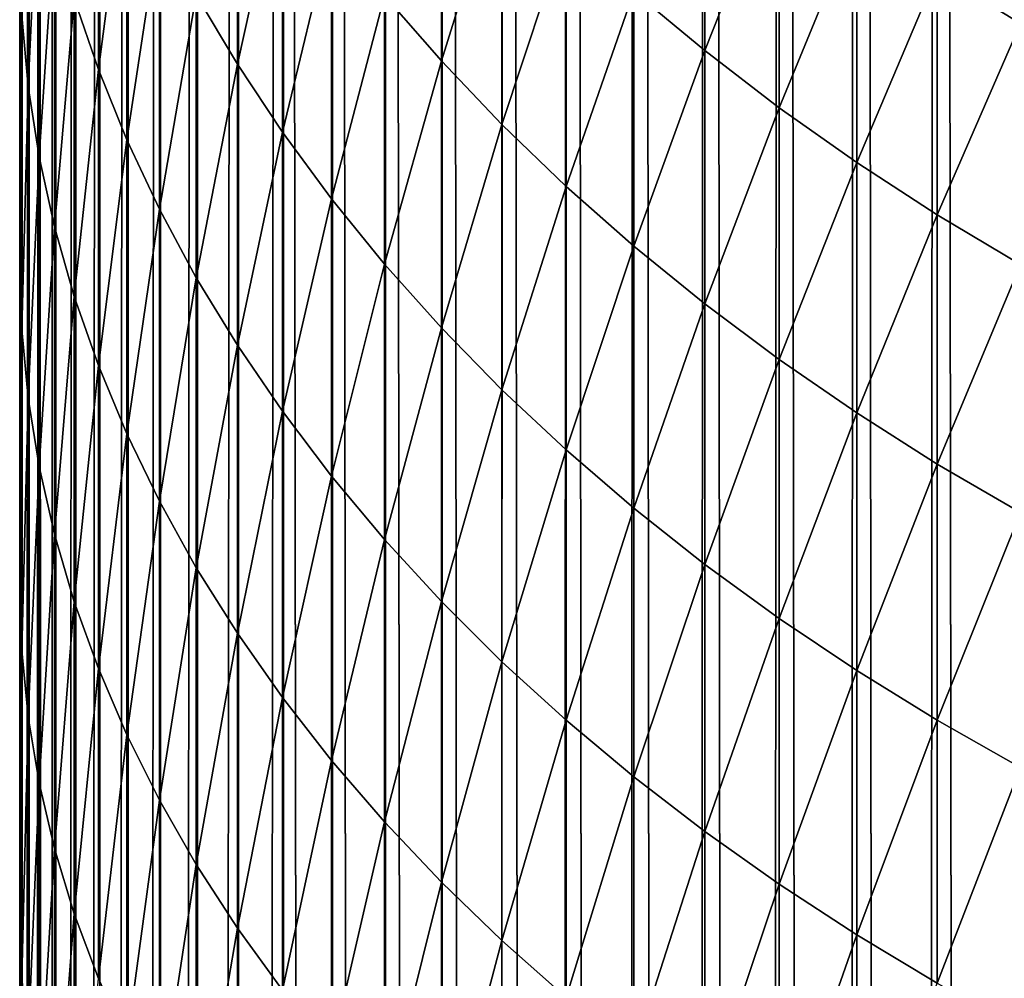
# Model space of a CAD drawing. Units: millimetres. Extents: x -24 to 24, y -4 to 140.
# Drawn here: x -18 to -18, y 135 to 135 of the extents above; entities that cross this region are included whole.
import ezdxf

# ---------------------------------------------------------------- set-up
doc = ezdxf.new("R2010")
doc.units = ezdxf.units.MM
doc.header["$LTSCALE"] = 65.185185
for name, color, linetype in [('20', 7, 'CONTINUOUS'), ('36', 7, 'CONTINUOUS'), ('57', 7, 'CONTINUOUS')]:
    doc.layers.add(name, color=color, linetype=linetype)

msp = doc.modelspace()

# ---------------------------------------------------------------- linework, layer by layer
at = {"layer": '20', "color": 7, "linetype": 'CONTINUOUS', "true_color": 0xaaaaaa}
for points in [[(-18, 134.91258, 18.09869), (-18, 135.03481, 18.20272), (-18, 139.08405, -17.28183), (-18, 134.91258, 18.09869)], [(-18, 134.78762, 17.99789), (-18, 134.91258, 18.09869), (-18, 139.08405, -17.28183), (-18, 134.78762, 17.99789)], [(-18, 134.6602, 17.90055), (-18, 134.78762, 17.99789), (-18, 139.08405, -17.28183), (-18, 134.6602, 17.90055)], [(-18, 134.53058, 17.80688), (-18, 134.6602, 17.90055), (-18, 139.08405, -17.28183), (-18, 134.53058, 17.80688)], [(-18, 134.39902, 17.71708), (-18, 134.53058, 17.80688), (-18, 139.08405, -17.28183), (-18, 134.39902, 17.71708)], [(-18, 134.26496, 17.63082), (-18, 134.39902, 17.71708), (-18, 139.08405, -17.28183), (-18, 134.26496, 17.63082)], [(-18, 134.12817, 17.54789), (-18, 134.26496, 17.63082), (-18, 139.08405, -17.28183), (-18, 134.12817, 17.54789)], [(-18, 133.98893, 17.46845), (-18, 134.12817, 17.54789), (-18, 139.08405, -17.28183), (-18, 133.98893, 17.46845)], [(-18, 133.84752, 17.39266), (-18, 133.98893, 17.46845), (-18, 139.08405, -17.28183), (-18, 133.84752, 17.39266)], [(-18, 133.70425, 17.32067), (-18, 133.84752, 17.39266), (-18, 139.08405, -17.28183), (-18, 133.70425, 17.32067)], [(-18, 133.55938, 17.25263), (-18, 133.70425, 17.32067), (-18, 139.08405, -17.28183), (-18, 133.55938, 17.25263)], [(-18, 133.41322, 17.18871), (-18, 133.55938, 17.25263), (-18, 139.08405, -17.28183), (-18, 133.41322, 17.18871)], [(-18, 133.26558, 17.12887), (-18, 133.41322, 17.18871), (-18, 139.08405, -17.28183), (-18, 133.26558, 17.12887)], [(-18, 133.11565, 17.0728), (-18, 133.26558, 17.12887), (-18, 139.08405, -17.28183), (-18, 133.11565, 17.0728)], [(-18, 132.96378, 17.02058), (-18, 133.11565, 17.0728), (-18, 139.08405, -17.28183), (-18, 132.96378, 17.02058)], [(-18, 132.81039, 16.97232), (-18, 132.96378, 17.02058), (-18, 139.08405, -17.28183), (-18, 132.81039, 16.97232)], [(-18, 132.65588, 16.92811), (-18, 132.81039, 16.97232), (-18, 139.08405, -17.28183), (-18, 132.65588, 16.92811)], [(-18, 132.50065, 16.88807), (-18, 132.65588, 16.92811), (-18, 139.08405, -17.28183), (-18, 132.50065, 16.88807)], [(-18, 132.34511, 16.85228), (-18, 132.50065, 16.88807), (-18, 139.08405, -17.28183), (-18, 132.34511, 16.85228)], [(-18, 132.18959, 16.82085), (-18, 132.34511, 16.85228), (-18, 139.08405, -17.28183), (-18, 132.18959, 16.82085)], [(-18, 132.0336, 16.79365), (-18, 132.18959, 16.82085), (-18, 139.08405, -17.28183), (-18, 132.0336, 16.79365)], [(-18, 131.87696, 16.77062), (-18, 132.0336, 16.79365), (-18, 139.08405, -17.28183), (-18, 131.87696, 16.77062)], [(-18, 131.71967, 16.75177), (-18, 131.87696, 16.77062), (-18, 139.08405, -17.28183), (-18, 131.71967, 16.75177)], [(-18, 131.56173, 16.7371), (-18, 131.71967, 16.75177), (-18, 139.08405, -17.28183), (-18, 131.56173, 16.7371)], [(-18, 131.40315, 16.72661), (-18, 131.56173, 16.7371), (-18, 139.08405, -17.28183), (-18, 131.40315, 16.72661)], [(-18, 131.24391, 16.7203), (-18, 131.40315, 16.72661), (-18, 139.08405, -17.28183), (-18, 131.24391, 16.7203)], [(-18, 131.08403, 16.71816), (-18, 131.24391, 16.7203), (-18, 139.08405, -17.28183), (-18, 131.08403, 16.71816)], [(-18, 113.08403, 16.71815), (-18, 131.08403, 16.71816), (-18, 139.08405, -17.28183), (-18, 113.08403, 16.71815)], [(-18, 113.08404, -0.28185), (-18, 113.08403, 16.71815), (-18, 139.08405, -17.28183), (-18, 113.08404, -0.28185)], [(-18, 121.01128, -17.28184), (-18, 113.08404, -0.28185), (-18, 139.08405, -17.28183), (-18, 121.01128, -17.28184)]]:
    msp.add_3dface(points, dxfattribs=at)
at = {"layer": '36', "color": 7, "linetype": 'CONTINUOUS', "true_color": 0xaaaaaa}
for points in [[(-18, 121.01128, -17.28184), (-18, 139.08405, -17.28183), (-17.9992, 139.08405, -17.32167), (-18, 121.01128, -17.28184)], [(-17.99859, 121.03128, -17.32475), (-18, 121.01128, -17.28184), (-17.99914, 139.08405, -17.32316), (-17.99859, 121.03128, -17.32475)], [(-17.99914, 139.08405, -17.32316), (-18, 121.01128, -17.28184), (-17.9992, 139.08405, -17.32167), (-17.99914, 139.08405, -17.32316)], [(-17.99658, 139.08405, -17.36441), (-17.99859, 121.03128, -17.32475), (-17.99914, 139.08405, -17.32316), (-17.99658, 139.08405, -17.36441)], [(-17.99564, 121.05099, -17.36701), (-17.99859, 121.03128, -17.32475), (-17.99658, 139.08405, -17.36441), (-17.99564, 121.05099, -17.36701)], [(-17.99232, 139.08405, -17.40552), (-17.99564, 121.05099, -17.36701), (-17.99658, 139.08405, -17.36441), (-17.99232, 139.08405, -17.40552)], [(-17.99116, 121.0704, -17.40864), (-17.99564, 121.05099, -17.36701), (-17.99232, 139.08405, -17.40552), (-17.99116, 121.0704, -17.40864)], [(-17.98636, 139.08405, -17.44643), (-17.99116, 121.0704, -17.40864), (-17.99232, 139.08405, -17.40552), (-17.98636, 139.08405, -17.44643)], [(-17.98513, 121.08951, -17.44962), (-17.99116, 121.0704, -17.40864), (-17.98636, 139.08405, -17.44643), (-17.98513, 121.08951, -17.44962)], [(-17.97871, 139.08405, -17.48705), (-17.98513, 121.08951, -17.44962), (-17.98636, 139.08405, -17.44643), (-17.97871, 139.08405, -17.48705)], [(-17.97755, 121.10833, -17.48997), (-17.98513, 121.08951, -17.44962), (-17.97871, 139.08405, -17.48705), (-17.97755, 121.10833, -17.48997)], [(-17.9694, 139.08405, -17.52732), (-17.97755, 121.10833, -17.48997), (-17.97871, 139.08405, -17.48705), (-17.9694, 139.08405, -17.52732)], [(-17.96844, 121.12685, -17.52968), (-17.97755, 121.10833, -17.48997), (-17.9694, 139.08405, -17.52732), (-17.96844, 121.12685, -17.52968)], [(-17.95842, 139.08405, -17.56717), (-17.96844, 121.12685, -17.52968), (-17.9694, 139.08405, -17.52732), (-17.95842, 139.08405, -17.56717)], [(-17.95779, 121.14507, -17.56875), (-17.96844, 121.12685, -17.52968), (-17.95842, 139.08405, -17.56717), (-17.95779, 121.14507, -17.56875)], [(-17.94581, 139.08405, -17.60653), (-17.95779, 121.14507, -17.56875), (-17.95842, 139.08405, -17.56717), (-17.94581, 139.08405, -17.60653)], [(-17.94559, 121.16299, -17.60719), (-17.95779, 121.14507, -17.56875), (-17.94581, 139.08405, -17.60653), (-17.94559, 121.16299, -17.60719)], [(-17.93159, 139.08405, -17.64534), (-17.94559, 121.16299, -17.60719), (-17.94581, 139.08405, -17.60653), (-17.93159, 139.08405, -17.64534)], [(-17.93169, 121.1807, -17.64518), (-17.94559, 121.16299, -17.60719), (-17.93159, 139.08405, -17.64534), (-17.93169, 121.1807, -17.64518)], [(-17.916, 121.19825, -17.68281), (-17.93169, 121.1807, -17.64518), (-17.91577, 139.08405, -17.68353), (-17.916, 121.19825, -17.68281)], [(-17.91577, 139.08405, -17.68353), (-17.93169, 121.1807, -17.64518), (-17.93159, 139.08405, -17.64534), (-17.91577, 139.08405, -17.68353)], [(-17.89867, 121.21555, -17.71992), (-17.916, 121.19825, -17.68281), (-17.89839, 139.08405, -17.72103), (-17.89867, 121.21555, -17.71992)], [(-17.89839, 139.08405, -17.72103), (-17.916, 121.19825, -17.68281), (-17.91577, 139.08405, -17.68353), (-17.89839, 139.08405, -17.72103)], [(-17.87985, 121.23253, -17.75633), (-17.89867, 121.21555, -17.71992), (-17.89839, 139.08405, -17.72103), (-17.87985, 121.23253, -17.75633)], [(-17.87947, 139.08405, -17.75778), (-17.87985, 121.23253, -17.75633), (-17.89839, 139.08405, -17.72103), (-17.87947, 139.08405, -17.75778)], [(-17.85968, 121.24911, -17.79188), (-17.87985, 121.23253, -17.75633), (-17.87947, 139.08405, -17.75778), (-17.85968, 121.24911, -17.79188)], [(-17.85905, 139.08405, -17.79372), (-17.85968, 121.24911, -17.79188), (-17.87947, 139.08405, -17.75778), (-17.85905, 139.08405, -17.79372)], [(-17.8383, 121.26521, -17.8264), (-17.85968, 121.24911, -17.79188), (-17.85905, 139.08405, -17.79372), (-17.8383, 121.26521, -17.8264)], [(-17.83716, 139.08405, -17.82878), (-17.8383, 121.26521, -17.8264), (-17.85905, 139.08405, -17.79372), (-17.83716, 139.08405, -17.82878)], [(-17.81588, 121.28074, -17.85972), (-17.8383, 121.26521, -17.8264), (-17.83716, 139.08405, -17.82878), (-17.81588, 121.28074, -17.85972)], [(-17.81385, 139.08405, -17.86291), (-17.81588, 121.28074, -17.85972), (-17.83716, 139.08405, -17.82878), (-17.81385, 139.08405, -17.86291)], [(-17.79254, 121.29564, -17.89166), (-17.81588, 121.28074, -17.85972), (-17.81385, 139.08405, -17.86291), (-17.79254, 121.29564, -17.89166)], [(-17.78914, 139.08405, -17.89604), (-17.79254, 121.29564, -17.89166), (-17.81385, 139.08405, -17.86291), (-17.78914, 139.08405, -17.89604)], [(-17.76802, 121.30998, -17.92242), (-17.79254, 121.29564, -17.89166), (-17.78914, 139.08405, -17.89604), (-17.76802, 121.30998, -17.92242)], [(-17.76308, 139.08405, -17.92813), (-17.76802, 121.30998, -17.92242), (-17.78914, 139.08405, -17.89604), (-17.76308, 139.08405, -17.92813)], [(-17.74207, 121.32388, -17.95222), (-17.76802, 121.30998, -17.92242), (-17.76308, 139.08405, -17.92813), (-17.74207, 121.32388, -17.95222)], [(-17.73572, 139.08405, -17.95911), (-17.74207, 121.32388, -17.95222), (-17.76308, 139.08405, -17.92813), (-17.73572, 139.08405, -17.95911)], [(-17.71486, 121.33729, -17.98099), (-17.74207, 121.32388, -17.95222), (-17.73572, 139.08405, -17.95911), (-17.71486, 121.33729, -17.98099)], [(-17.7071, 139.08405, -17.98894), (-17.71486, 121.33729, -17.98099), (-17.73572, 139.08405, -17.95911), (-17.7071, 139.08405, -17.98894)], [(-17.68655, 121.35019, -18.00865), (-17.71486, 121.33729, -17.98099), (-17.7071, 139.08405, -17.98894), (-17.68655, 121.35019, -18.00865)], [(-17.67728, 139.08405, -18.01756), (-17.68655, 121.35019, -18.00865), (-17.7071, 139.08405, -17.98894), (-17.67728, 139.08405, -18.01756)], [(-17.6573, 121.36253, -18.0351), (-17.68655, 121.35019, -18.00865), (-17.67728, 139.08405, -18.01756), (-17.6573, 121.36253, -18.0351)], [(-17.6463, 139.08405, -18.04492), (-17.6573, 121.36253, -18.0351), (-17.67728, 139.08405, -18.01756), (-17.6463, 139.08405, -18.04492)], [(-17.62729, 121.37427, -18.06028), (-17.6573, 121.36253, -18.0351), (-17.6463, 139.08405, -18.04492), (-17.62729, 121.37427, -18.06028)], [(-17.61421, 139.08405, -18.07097), (-17.62729, 121.37427, -18.06028), (-17.6463, 139.08405, -18.04492), (-17.61421, 139.08405, -18.07097)], [(-17.59668, 121.38538, -18.08411), (-17.62729, 121.37427, -18.06028), (-17.61421, 139.08405, -18.07097), (-17.59668, 121.38538, -18.08411)]]:
    msp.add_3dface(points, dxfattribs=at)
at = {"layer": '57', "color": 7, "linetype": 'CONTINUOUS', "true_color": 0xaaaaaa}
for points in [[(-17.99671, 135.09886, 18.36914), (-17.99921, 135.00886, 18.23272), (-17.99671, 134.98166, 18.2638), (-17.99671, 135.09886, 18.36914)], [(-17.99671, 135.09886, 18.36914), (-17.99671, 134.98166, 18.2638), (-17.9925, 135.07094, 18.39938), (-17.99671, 135.09886, 18.36914)], [(-17.96972, 135.09942, 18.59442), (-17.97899, 135.01557, 18.45936), (-17.96972, 134.98822, 18.48898), (-17.96972, 135.09942, 18.59442)], [(-17.96972, 135.09942, 18.59442), (-17.96972, 134.98822, 18.48898), (-17.95878, 135.07158, 18.623), (-17.96972, 135.09942, 18.59442)], [(-17.91622, 135.0957, 18.8119), (-17.93201, 135.01697, 18.67909), (-17.91622, 134.99029, 18.70649), (-17.91622, 135.0957, 18.8119)], [(-17.91622, 135.0957, 18.8119), (-17.91622, 134.99029, 18.70649), (-17.89887, 135.06879, 18.8381), (-17.91622, 135.0957, 18.8119)], [(-17.61471, 135.09581, 19.39212), (-17.64681, 135.0255, 19.26932), (-17.61471, 135.00585, 19.2865), (-17.61471, 135.09581, 19.39212)], [(-17.83769, 135.09137, 19.01876), (-17.85956, 135.01663, 18.88889), (-17.83769, 134.99147, 18.91339), (-17.83769, 135.09137, 19.01876)], [(-17.83769, 135.09137, 19.01876), (-17.83769, 134.99147, 18.91339), (-17.81438, 135.06625, 19.04194), (-17.83769, 135.09137, 19.01876)], [(-17.73626, 135.09018, 19.21271), (-17.76362, 135.01825, 19.08626), (-17.73626, 134.99544, 19.10731), (-17.73626, 135.09018, 19.21271)], [(-17.73626, 135.09018, 19.21271), (-17.73626, 134.99544, 19.10731), (-17.70764, 135.0677, 19.23239), (-17.73626, 135.09018, 19.21271)], [(-17.9925, 135.07094, 18.39938), (-17.99671, 134.98166, 18.2638), (-17.9925, 134.95456, 18.29478), (-17.9925, 135.07094, 18.39938)], [(-17.9925, 135.07094, 18.39938), (-17.9925, 134.95456, 18.29478), (-17.98659, 135.04316, 18.42947), (-17.9925, 135.07094, 18.39938)], [(-17.95878, 135.07158, 18.623), (-17.96972, 134.98822, 18.48898), (-17.95878, 134.96115, 18.51831), (-17.95878, 135.07158, 18.623)], [(-17.95878, 135.07158, 18.623), (-17.95878, 134.96115, 18.51831), (-17.94621, 135.04408, 18.65125), (-17.95878, 135.07158, 18.623)], [(-17.89887, 135.06879, 18.8381), (-17.91622, 134.99029, 18.70649), (-17.89887, 134.96409, 18.7334), (-17.89887, 135.06879, 18.8381)], [(-17.89887, 135.06879, 18.8381), (-17.89887, 134.96409, 18.7334), (-17.87997, 135.04242, 18.86378), (-17.89887, 135.06879, 18.8381)], [(-17.81438, 135.06625, 19.04194), (-17.83769, 134.99147, 18.91339), (-17.81438, 134.96698, 18.93724), (-17.81438, 135.06625, 19.04194)], [(-17.81438, 135.06625, 19.04194), (-17.81438, 134.96698, 18.93724), (-17.78968, 135.04186, 19.06446), (-17.81438, 135.06625, 19.04194)], [(-17.70764, 135.0677, 19.23239), (-17.73626, 134.99544, 19.10731), (-17.70764, 134.97349, 19.12758), (-17.70764, 135.0677, 19.23239)], [(-17.70764, 135.0677, 19.23239), (-17.70764, 134.97349, 19.12758), (-17.6778, 135.04612, 19.25127), (-17.70764, 135.0677, 19.23239)], [(-17.98659, 135.04316, 18.42947), (-17.9925, 134.95456, 18.29478), (-17.98659, 134.92759, 18.3256), (-17.98659, 135.04316, 18.42947)], [(-17.98659, 135.04316, 18.42947), (-17.98659, 134.92759, 18.3256), (-17.97899, 135.01557, 18.45936), (-17.98659, 135.04316, 18.42947)], [(-17.94621, 135.04408, 18.65125), (-17.95878, 134.96115, 18.51831), (-17.94621, 134.93442, 18.54727), (-17.94621, 135.04408, 18.65125)], [(-17.94621, 135.04408, 18.65125), (-17.94621, 134.93442, 18.54727), (-17.93201, 135.01697, 18.67909), (-17.94621, 135.04408, 18.65125)], [(-17.6778, 135.04612, 19.25127), (-17.70764, 134.97349, 19.12758), (-17.6778, 134.95243, 19.14702), (-17.6778, 135.04612, 19.25127)], [(-17.6778, 135.04612, 19.25127), (-17.6778, 134.95243, 19.14702), (-17.64681, 135.0255, 19.26932), (-17.6778, 135.04612, 19.25127)], [(-17.87997, 135.04242, 18.86378), (-17.89887, 134.96409, 18.7334), (-17.87997, 134.93841, 18.75977), (-17.87997, 135.04242, 18.86378)], [(-17.87997, 135.04242, 18.86378), (-17.87997, 134.93841, 18.75977), (-17.85956, 135.01663, 18.88889), (-17.87997, 135.04242, 18.86378)], [(-17.78968, 135.04186, 19.06446), (-17.81438, 134.96698, 18.93724), (-17.78968, 134.9432, 18.96039), (-17.78968, 135.04186, 19.06446)], [(-17.78968, 135.04186, 19.06446), (-17.78968, 134.9432, 18.96039), (-17.76362, 135.01825, 19.08626), (-17.78968, 135.04186, 19.06446)], [(-18, 135.03481, 18.20272), (-18, 134.91258, 18.09869), (-17.99921, 134.88806, 18.12983), (-18, 135.03481, 18.20272)], [(-17.99921, 135.00886, 18.23272), (-18, 135.03481, 18.20272), (-17.99921, 134.88806, 18.12983), (-17.99921, 135.00886, 18.23272)], [(-17.64681, 135.0255, 19.26932), (-17.6778, 134.95243, 19.14702), (-17.64681, 134.93229, 19.16561), (-17.64681, 135.0255, 19.26932)], [(-17.64681, 135.0255, 19.26932), (-17.64681, 134.93229, 19.16561), (-17.61471, 135.00585, 19.2865), (-17.64681, 135.0255, 19.26932)], [(-17.93201, 135.01697, 18.67909), (-17.94621, 134.93442, 18.54727), (-17.93201, 134.90805, 18.57582), (-17.93201, 135.01697, 18.67909)], [(-17.93201, 135.01697, 18.67909), (-17.93201, 134.90805, 18.57582), (-17.91622, 134.99029, 18.70649), (-17.93201, 135.01697, 18.67909)], [(-17.85956, 135.01663, 18.88889), (-17.87997, 134.93841, 18.75977), (-17.85956, 134.9133, 18.78556), (-17.85956, 135.01663, 18.88889)], [(-17.85956, 135.01663, 18.88889), (-17.85956, 134.9133, 18.78556), (-17.83769, 134.99147, 18.91339), (-17.85956, 135.01663, 18.88889)], [(-17.76362, 135.01825, 19.08626), (-17.78968, 134.9432, 18.96039), (-17.76362, 134.92017, 18.98282), (-17.76362, 135.01825, 19.08626)], [(-17.76362, 135.01825, 19.08626), (-17.76362, 134.92017, 18.98282), (-17.73626, 134.99544, 19.10731), (-17.76362, 135.01825, 19.08626)], [(-17.97899, 135.01557, 18.45936), (-17.98659, 134.92759, 18.3256), (-17.97899, 134.90081, 18.35621), (-17.97899, 135.01557, 18.45936)], [(-17.97899, 135.01557, 18.45936), (-17.97899, 134.90081, 18.35621), (-17.96972, 134.98822, 18.48898), (-17.97899, 135.01557, 18.45936)], [(-17.99921, 135.00886, 18.23272), (-17.99921, 134.88806, 18.12983), (-17.99671, 134.98166, 18.2638), (-17.99921, 135.00886, 18.23272)], [(-17.61471, 135.00585, 19.2865), (-17.64681, 134.93229, 19.16561), (-17.61471, 134.91311, 19.18332), (-17.61471, 135.00585, 19.2865)], [(-17.73626, 134.99544, 19.10731), (-17.76362, 134.92017, 18.98282), (-17.73626, 134.89794, 19.00447), (-17.73626, 134.99544, 19.10731)], [(-17.73626, 134.99544, 19.10731), (-17.73626, 134.89794, 19.00447), (-17.70764, 134.97349, 19.12758), (-17.73626, 134.99544, 19.10731)], [(-17.91622, 134.99029, 18.70649), (-17.93201, 134.90805, 18.57582), (-17.91622, 134.88211, 18.60393), (-17.91622, 134.99029, 18.70649)], [(-17.91622, 134.99029, 18.70649), (-17.91622, 134.88211, 18.60393), (-17.89887, 134.96409, 18.7334), (-17.91622, 134.99029, 18.70649)], [(-17.83769, 134.99147, 18.91339), (-17.85956, 134.9133, 18.78556), (-17.83769, 134.8888, 18.81072), (-17.83769, 134.99147, 18.91339)], [(-17.83769, 134.99147, 18.91339), (-17.83769, 134.8888, 18.81072), (-17.81438, 134.96698, 18.93724), (-17.83769, 134.99147, 18.91339)], [(-17.96972, 134.98822, 18.48898), (-17.97899, 134.90081, 18.35621), (-17.96972, 134.87426, 18.38655), (-17.96972, 134.98822, 18.48898)], [(-17.96972, 134.98822, 18.48898), (-17.96972, 134.87426, 18.38655), (-17.95878, 134.96115, 18.51831), (-17.96972, 134.98822, 18.48898)], [(-17.99671, 134.98166, 18.2638), (-17.99921, 134.88806, 18.12983), (-17.99671, 134.8617, 18.16162), (-17.99671, 134.98166, 18.2638)], [(-17.99671, 134.98166, 18.2638), (-17.99671, 134.8617, 18.16162), (-17.9925, 134.95456, 18.29478), (-17.99671, 134.98166, 18.2638)], [(-17.70764, 134.97349, 19.12758), (-17.73626, 134.89794, 19.00447), (-17.70764, 134.87653, 19.02531), (-17.70764, 134.97349, 19.12758)], [(-17.70764, 134.97349, 19.12758), (-17.70764, 134.87653, 19.02531), (-17.6778, 134.95243, 19.14702), (-17.70764, 134.97349, 19.12758)], [(-17.81438, 134.96698, 18.93724), (-17.83769, 134.8888, 18.81072), (-17.81438, 134.86495, 18.83521), (-17.81438, 134.96698, 18.93724)], [(-17.81438, 134.96698, 18.93724), (-17.81438, 134.86495, 18.83521), (-17.78968, 134.9432, 18.96039), (-17.81438, 134.96698, 18.93724)], [(-17.89887, 134.96409, 18.7334), (-17.91622, 134.88211, 18.60393), (-17.89887, 134.85664, 18.63152), (-17.89887, 134.96409, 18.7334)], [(-17.89887, 134.96409, 18.7334), (-17.89887, 134.85664, 18.63152), (-17.87997, 134.93841, 18.75977), (-17.89887, 134.96409, 18.7334)], [(-17.95878, 134.96115, 18.51831), (-17.96972, 134.87426, 18.38655), (-17.95878, 134.84798, 18.41658), (-17.95878, 134.96115, 18.51831)], [(-17.95878, 134.96115, 18.51831), (-17.95878, 134.84798, 18.41658), (-17.94621, 134.93442, 18.54727), (-17.95878, 134.96115, 18.51831)], [(-17.9925, 134.95456, 18.29478), (-17.99671, 134.8617, 18.16162), (-17.9925, 134.83543, 18.19331), (-17.9925, 134.95456, 18.29478)], [(-17.9925, 134.95456, 18.29478), (-17.9925, 134.83543, 18.19331), (-17.98659, 134.92759, 18.3256), (-17.9925, 134.95456, 18.29478)], [(-17.6778, 134.95243, 19.14702), (-17.70764, 134.87653, 19.02531), (-17.6778, 134.85599, 19.04531), (-17.6778, 134.95243, 19.14702)], [(-17.6778, 134.95243, 19.14702), (-17.6778, 134.85599, 19.04531), (-17.64681, 134.93229, 19.16561), (-17.6778, 134.95243, 19.14702)], [(-17.78968, 134.9432, 18.96039), (-17.81438, 134.86495, 18.83521), (-17.78968, 134.8418, 18.85899), (-17.78968, 134.9432, 18.96039)], [(-17.78968, 134.9432, 18.96039), (-17.78968, 134.8418, 18.85899), (-17.76362, 134.92017, 18.98282), (-17.78968, 134.9432, 18.96039)], [(-17.87997, 134.93841, 18.75977), (-17.89887, 134.85664, 18.63152), (-17.87997, 134.83167, 18.65857), (-17.87997, 134.93841, 18.75977)], [(-17.87997, 134.93841, 18.75977), (-17.87997, 134.83167, 18.65857), (-17.85956, 134.9133, 18.78556), (-17.87997, 134.93841, 18.75977)], [(-17.94621, 134.93442, 18.54727), (-17.95878, 134.84798, 18.41658), (-17.94621, 134.82202, 18.44625), (-17.94621, 134.93442, 18.54727)], [(-17.94621, 134.93442, 18.54727), (-17.94621, 134.82202, 18.44625), (-17.93201, 134.90805, 18.57582), (-17.94621, 134.93442, 18.54727)], [(-17.64681, 134.93229, 19.16561), (-17.6778, 134.85599, 19.04531), (-17.64681, 134.83635, 19.06443), (-17.64681, 134.93229, 19.16561)], [(-17.64681, 134.93229, 19.16561), (-17.64681, 134.83635, 19.06443), (-17.61471, 134.91311, 19.18332), (-17.64681, 134.93229, 19.16561)], [(-17.98659, 134.92759, 18.3256), (-17.9925, 134.83543, 18.19331), (-17.98659, 134.8093, 18.22484), (-17.98659, 134.92759, 18.3256)], [(-17.98659, 134.92759, 18.3256), (-17.98659, 134.8093, 18.22484), (-17.97899, 134.90081, 18.35621), (-17.98659, 134.92759, 18.3256)], [(-17.76362, 134.92017, 18.98282), (-17.78968, 134.8418, 18.85899), (-17.76362, 134.81937, 18.88202), (-17.76362, 134.92017, 18.98282)], [(-17.76362, 134.92017, 18.98282), (-17.76362, 134.81937, 18.88202), (-17.73626, 134.89794, 19.00447), (-17.76362, 134.92017, 18.98282)], [(-18, 134.91258, 18.09869), (-18, 134.78762, 17.99789), (-17.99921, 134.76457, 18.03019), (-18, 134.91258, 18.09869)], [(-17.99921, 134.88806, 18.12983), (-18, 134.91258, 18.09869), (-17.99921, 134.76457, 18.03019), (-17.99921, 134.88806, 18.12983)], [(-17.85956, 134.9133, 18.78556), (-17.87997, 134.83167, 18.65857), (-17.85956, 134.80726, 18.68501), (-17.85956, 134.9133, 18.78556)], [(-17.85956, 134.9133, 18.78556), (-17.85956, 134.80726, 18.68501), (-17.83769, 134.8888, 18.81072), (-17.85956, 134.9133, 18.78556)], [(-17.61471, 134.91311, 19.18332), (-17.64681, 134.83635, 19.06443), (-17.61471, 134.81765, 19.08264), (-17.61471, 134.91311, 19.18332)], [(-17.93201, 134.90805, 18.57582), (-17.94621, 134.82202, 18.44625), (-17.93201, 134.79643, 18.4755), (-17.93201, 134.90805, 18.57582)], [(-17.93201, 134.90805, 18.57582), (-17.93201, 134.79643, 18.4755), (-17.91622, 134.88211, 18.60393), (-17.93201, 134.90805, 18.57582)], [(-17.97899, 134.90081, 18.35621), (-17.98659, 134.8093, 18.22484), (-17.97899, 134.78334, 18.25615), (-17.97899, 134.90081, 18.35621)], [(-17.97899, 134.90081, 18.35621), (-17.97899, 134.78334, 18.25615), (-17.96972, 134.87426, 18.38655), (-17.97899, 134.90081, 18.35621)], [(-17.73626, 134.89794, 19.00447), (-17.76362, 134.81937, 18.88202), (-17.73626, 134.79772, 18.90425), (-17.73626, 134.89794, 19.00447)], [(-17.73626, 134.89794, 19.00447), (-17.73626, 134.79772, 18.90425), (-17.70764, 134.87653, 19.02531), (-17.73626, 134.89794, 19.00447)], [(-17.99921, 134.88806, 18.12983), (-17.99921, 134.76457, 18.03019), (-17.99671, 134.8617, 18.16162), (-17.99921, 134.88806, 18.12983)], [(-17.83769, 134.8888, 18.81072), (-17.85956, 134.80726, 18.68501), (-17.83769, 134.78343, 18.71082), (-17.83769, 134.8888, 18.81072)], [(-17.83769, 134.8888, 18.81072), (-17.83769, 134.78343, 18.71082), (-17.81438, 134.86495, 18.83521), (-17.83769, 134.8888, 18.81072)], [(-17.91622, 134.88211, 18.60393), (-17.93201, 134.79643, 18.4755), (-17.91622, 134.77124, 18.50428), (-17.91622, 134.88211, 18.60393)], [(-17.91622, 134.88211, 18.60393), (-17.91622, 134.77124, 18.50428), (-17.89887, 134.85664, 18.63152), (-17.91622, 134.88211, 18.60393)], [(-17.70764, 134.87653, 19.02531), (-17.73626, 134.79772, 18.90425), (-17.70764, 134.77688, 18.92566), (-17.70764, 134.87653, 19.02531)], [(-17.70764, 134.87653, 19.02531), (-17.70764, 134.77688, 18.92566), (-17.6778, 134.85599, 19.04531), (-17.70764, 134.87653, 19.02531)], [(-17.96972, 134.87426, 18.38655), (-17.97899, 134.78334, 18.25615), (-17.96972, 134.7576, 18.28719), (-17.96972, 134.87426, 18.38655)], [(-17.96972, 134.87426, 18.38655), (-17.96972, 134.7576, 18.28719), (-17.95878, 134.84798, 18.41658), (-17.96972, 134.87426, 18.38655)], [(-17.81438, 134.86495, 18.83521), (-17.83769, 134.78343, 18.71082), (-17.81438, 134.76025, 18.73594), (-17.81438, 134.86495, 18.83521)], [(-17.81438, 134.86495, 18.83521), (-17.81438, 134.76025, 18.73594), (-17.78968, 134.8418, 18.85899), (-17.81438, 134.86495, 18.83521)], [(-17.99671, 134.8617, 18.16162), (-17.99921, 134.76457, 18.03019), (-17.99671, 134.73907, 18.06268), (-17.99671, 134.8617, 18.16162)], [(-17.99671, 134.8617, 18.16162), (-17.99671, 134.73907, 18.06268), (-17.9925, 134.83543, 18.19331), (-17.99671, 134.8617, 18.16162)], [(-17.89887, 134.85664, 18.63152), (-17.91622, 134.77124, 18.50428), (-17.89887, 134.74651, 18.53254), (-17.89887, 134.85664, 18.63152)], [(-17.89887, 134.85664, 18.63152), (-17.89887, 134.74651, 18.53254), (-17.87997, 134.83167, 18.65857), (-17.89887, 134.85664, 18.63152)], [(-17.6778, 134.85599, 19.04531), (-17.70764, 134.77688, 18.92566), (-17.6778, 134.75688, 18.9462), (-17.6778, 134.85599, 19.04531)], [(-17.6778, 134.85599, 19.04531), (-17.6778, 134.75688, 18.9462), (-17.64681, 134.83635, 19.06443), (-17.6778, 134.85599, 19.04531)], [(-17.95878, 134.84798, 18.41658), (-17.96972, 134.7576, 18.28719), (-17.95878, 134.73213, 18.31791), (-17.95878, 134.84798, 18.41658)], [(-17.95878, 134.84798, 18.41658), (-17.95878, 134.73213, 18.31791), (-17.94621, 134.82202, 18.44625), (-17.95878, 134.84798, 18.41658)], [(-17.78968, 134.8418, 18.85899), (-17.81438, 134.76025, 18.73594), (-17.78968, 134.73773, 18.76033), (-17.78968, 134.8418, 18.85899)], [(-17.78968, 134.8418, 18.85899), (-17.78968, 134.73773, 18.76033), (-17.76362, 134.81937, 18.88202), (-17.78968, 134.8418, 18.85899)], [(-17.9925, 134.83543, 18.19331), (-17.99671, 134.73907, 18.06268), (-17.9925, 134.71365, 18.09505), (-17.9925, 134.83543, 18.19331)], [(-17.9925, 134.83543, 18.19331), (-17.9925, 134.71365, 18.09505), (-17.98659, 134.8093, 18.22484), (-17.9925, 134.83543, 18.19331)], [(-17.64681, 134.83635, 19.06443), (-17.6778, 134.75688, 18.9462), (-17.64681, 134.73776, 18.96584), (-17.64681, 134.83635, 19.06443)], [(-17.64681, 134.83635, 19.06443), (-17.64681, 134.73776, 18.96584), (-17.61471, 134.81765, 19.08264), (-17.64681, 134.83635, 19.06443)], [(-17.87997, 134.83167, 18.65857), (-17.89887, 134.74651, 18.53254), (-17.87997, 134.72227, 18.56024), (-17.87997, 134.83167, 18.65857)], [(-17.87997, 134.83167, 18.65857), (-17.87997, 134.72227, 18.56024), (-17.85956, 134.80726, 18.68501), (-17.87997, 134.83167, 18.65857)], [(-17.94621, 134.82202, 18.44625), (-17.95878, 134.73213, 18.31791), (-17.94621, 134.70698, 18.34825), (-17.94621, 134.82202, 18.44625)], [(-17.94621, 134.82202, 18.44625), (-17.94621, 134.70698, 18.34825), (-17.93201, 134.79643, 18.4755), (-17.94621, 134.82202, 18.44625)], [(-17.76362, 134.81937, 18.88202), (-17.78968, 134.73773, 18.76033), (-17.76362, 134.71593, 18.78394), (-17.76362, 134.81937, 18.88202)], [(-17.76362, 134.81937, 18.88202), (-17.76362, 134.71593, 18.78394), (-17.73626, 134.79772, 18.90425), (-17.76362, 134.81937, 18.88202)], [(-17.61471, 134.81765, 19.08264), (-17.64681, 134.73776, 18.96584), (-17.61471, 134.71955, 18.98454), (-17.61471, 134.81765, 19.08264)], [(-17.98659, 134.8093, 18.22484), (-17.9925, 134.71365, 18.09505), (-17.98659, 134.68836, 18.12726), (-17.98659, 134.8093, 18.22484)], [(-17.98659, 134.8093, 18.22484), (-17.98659, 134.68836, 18.12726), (-17.97899, 134.78334, 18.25615), (-17.98659, 134.8093, 18.22484)], [(-17.85956, 134.80726, 18.68501), (-17.87997, 134.72227, 18.56024), (-17.85956, 134.69857, 18.58733), (-17.85956, 134.80726, 18.68501)], [(-17.85956, 134.80726, 18.68501), (-17.85956, 134.69857, 18.58733), (-17.83769, 134.78343, 18.71082), (-17.85956, 134.80726, 18.68501)], [(-17.93201, 134.79643, 18.4755), (-17.94621, 134.70698, 18.34825), (-17.93201, 134.68217, 18.37817), (-17.93201, 134.79643, 18.4755)], [(-17.93201, 134.79643, 18.4755), (-17.93201, 134.68217, 18.37817), (-17.91622, 134.77124, 18.50428), (-17.93201, 134.79643, 18.4755)], [(-17.73626, 134.79772, 18.90425), (-17.76362, 134.71593, 18.78394), (-17.73626, 134.69488, 18.80675), (-17.73626, 134.79772, 18.90425)], [(-17.73626, 134.79772, 18.90425), (-17.73626, 134.69488, 18.80675), (-17.70764, 134.77688, 18.92566), (-17.73626, 134.79772, 18.90425)], [(-18, 134.78762, 17.99789), (-18, 134.6602, 17.90055), (-17.99921, 134.63847, 17.93387), (-18, 134.78762, 17.99789)], [(-17.99921, 134.76457, 18.03019), (-18, 134.78762, 17.99789), (-17.99921, 134.63847, 17.93387), (-17.99921, 134.76457, 18.03019)], [(-17.97899, 134.78334, 18.25615), (-17.98659, 134.68836, 18.12726), (-17.97899, 134.66325, 18.15925), (-17.97899, 134.78334, 18.25615)], [(-17.97899, 134.78334, 18.25615), (-17.97899, 134.66325, 18.15925), (-17.96972, 134.7576, 18.28719), (-17.97899, 134.78334, 18.25615)], [(-17.83769, 134.78343, 18.71082), (-17.85956, 134.69857, 18.58733), (-17.83769, 134.67545, 18.61376), (-17.83769, 134.78343, 18.71082)], [(-17.83769, 134.78343, 18.71082), (-17.83769, 134.67545, 18.61376), (-17.81438, 134.76025, 18.73594), (-17.83769, 134.78343, 18.71082)], [(-17.70764, 134.77688, 18.92566), (-17.73626, 134.69488, 18.80675), (-17.70764, 134.67461, 18.8287), (-17.70764, 134.77688, 18.92566)], [(-17.70764, 134.77688, 18.92566), (-17.70764, 134.67461, 18.8287), (-17.6778, 134.75688, 18.9462), (-17.70764, 134.77688, 18.92566)], [(-17.91622, 134.77124, 18.50428), (-17.93201, 134.68217, 18.37817), (-17.91622, 134.65776, 18.40761), (-17.91622, 134.77124, 18.50428)], [(-17.91622, 134.77124, 18.50428), (-17.91622, 134.65776, 18.40761), (-17.89887, 134.74651, 18.53254), (-17.91622, 134.77124, 18.50428)], [(-17.99921, 134.76457, 18.03019), (-17.99921, 134.63847, 17.93387), (-17.99671, 134.73907, 18.06268), (-17.99921, 134.76457, 18.03019)], [(-17.81438, 134.76025, 18.73594), (-17.83769, 134.67545, 18.61376), (-17.81438, 134.65293, 18.63949), (-17.81438, 134.76025, 18.73594)], [(-17.81438, 134.76025, 18.73594), (-17.81438, 134.65293, 18.63949), (-17.78968, 134.73773, 18.76033), (-17.81438, 134.76025, 18.73594)], [(-17.96972, 134.7576, 18.28719), (-17.97899, 134.66325, 18.15925), (-17.96972, 134.63835, 18.19097), (-17.96972, 134.7576, 18.28719)], [(-17.96972, 134.7576, 18.28719), (-17.96972, 134.63835, 18.19097), (-17.95878, 134.73213, 18.31791), (-17.96972, 134.7576, 18.28719)], [(-17.6778, 134.75688, 18.9462), (-17.70764, 134.67461, 18.8287), (-17.6778, 134.65517, 18.84976), (-17.6778, 134.75688, 18.9462)], [(-17.6778, 134.75688, 18.9462), (-17.6778, 134.65517, 18.84976), (-17.64681, 134.73776, 18.96584), (-17.6778, 134.75688, 18.9462)], [(-17.89887, 134.74651, 18.53254), (-17.91622, 134.65776, 18.40761), (-17.89887, 134.63379, 18.43653), (-17.89887, 134.74651, 18.53254)], [(-17.89887, 134.74651, 18.53254), (-17.89887, 134.63379, 18.43653), (-17.87997, 134.72227, 18.56024), (-17.89887, 134.74651, 18.53254)], [(-17.99671, 134.73907, 18.06268), (-17.99921, 134.63847, 17.93387), (-17.99671, 134.61384, 17.96703), (-17.99671, 134.73907, 18.06268)], [(-17.99671, 134.73907, 18.06268), (-17.99671, 134.61384, 17.96703), (-17.9925, 134.71365, 18.09505), (-17.99671, 134.73907, 18.06268)], [(-17.78968, 134.73773, 18.76033), (-17.81438, 134.65293, 18.63949), (-17.78968, 134.63108, 18.66446), (-17.78968, 134.73773, 18.76033)], [(-17.78968, 134.73773, 18.76033), (-17.78968, 134.63108, 18.66446), (-17.76362, 134.71593, 18.78394), (-17.78968, 134.73773, 18.76033)], [(-17.64681, 134.73776, 18.96584), (-17.6778, 134.65517, 18.84976), (-17.64681, 134.63658, 18.8699), (-17.64681, 134.73776, 18.96584)], [(-17.64681, 134.73776, 18.96584), (-17.64681, 134.63658, 18.8699), (-17.61471, 134.71955, 18.98454), (-17.64681, 134.73776, 18.96584)], [(-17.95878, 134.73213, 18.31791), (-17.96972, 134.63835, 18.19097), (-17.95878, 134.6137, 18.22235), (-17.95878, 134.73213, 18.31791)], [(-17.95878, 134.73213, 18.31791), (-17.95878, 134.6137, 18.22235), (-17.94621, 134.70698, 18.34825), (-17.95878, 134.73213, 18.31791)], [(-17.87997, 134.72227, 18.56024), (-17.89887, 134.63379, 18.43653), (-17.87997, 134.6103, 18.46486), (-17.87997, 134.72227, 18.56024)], [(-17.87997, 134.72227, 18.56024), (-17.87997, 134.6103, 18.46486), (-17.85956, 134.69857, 18.58733), (-17.87997, 134.72227, 18.56024)], [(-17.61471, 134.71955, 18.98454), (-17.64681, 134.63658, 18.8699), (-17.61471, 134.61887, 18.88908), (-17.61471, 134.71955, 18.98454)], [(-17.9925, 134.71365, 18.09505), (-17.99671, 134.61384, 17.96703), (-17.9925, 134.58929, 18.00007), (-17.9925, 134.71365, 18.09505)], [(-17.9925, 134.71365, 18.09505), (-17.9925, 134.58929, 18.00007), (-17.98659, 134.68836, 18.12726), (-17.9925, 134.71365, 18.09505)], [(-17.76362, 134.71593, 18.78394), (-17.78968, 134.63108, 18.66446), (-17.76362, 134.60991, 18.68865), (-17.76362, 134.71593, 18.78394)], [(-17.76362, 134.71593, 18.78394), (-17.76362, 134.60991, 18.68865), (-17.73626, 134.69488, 18.80675), (-17.76362, 134.71593, 18.78394)], [(-17.94621, 134.70698, 18.34825), (-17.95878, 134.6137, 18.22235), (-17.94621, 134.58936, 18.25336), (-17.94621, 134.70698, 18.34825)], [(-17.94621, 134.70698, 18.34825), (-17.94621, 134.58936, 18.25336), (-17.93201, 134.68217, 18.37817), (-17.94621, 134.70698, 18.34825)], [(-17.85956, 134.69857, 18.58733), (-17.87997, 134.6103, 18.46486), (-17.85956, 134.58733, 18.49257), (-17.85956, 134.69857, 18.58733)], [(-17.85956, 134.69857, 18.58733), (-17.85956, 134.58733, 18.49257), (-17.83769, 134.67545, 18.61376), (-17.85956, 134.69857, 18.58733)], [(-17.73626, 134.69488, 18.80675), (-17.76362, 134.60991, 18.68865), (-17.73626, 134.58948, 18.71201), (-17.73626, 134.69488, 18.80675)], [(-17.73626, 134.69488, 18.80675), (-17.73626, 134.58948, 18.71201), (-17.70764, 134.67461, 18.8287), (-17.73626, 134.69488, 18.80675)], [(-17.98659, 134.68836, 18.12726), (-17.9925, 134.58929, 18.00007), (-17.98659, 134.56487, 18.03294), (-17.98659, 134.68836, 18.12726)], [(-17.98659, 134.68836, 18.12726), (-17.98659, 134.56487, 18.03294), (-17.97899, 134.66325, 18.15925), (-17.98659, 134.68836, 18.12726)], [(-17.93201, 134.68217, 18.37817), (-17.94621, 134.58936, 18.25336), (-17.93201, 134.56536, 18.28393), (-17.93201, 134.68217, 18.37817)], [(-17.93201, 134.68217, 18.37817), (-17.93201, 134.56536, 18.28393), (-17.91622, 134.65776, 18.40761), (-17.93201, 134.68217, 18.37817)], [(-17.83769, 134.67545, 18.61376), (-17.85956, 134.58733, 18.49257), (-17.83769, 134.56491, 18.51961), (-17.83769, 134.67545, 18.61376)], [(-17.83769, 134.67545, 18.61376), (-17.83769, 134.56491, 18.51961), (-17.81438, 134.65293, 18.63949), (-17.83769, 134.67545, 18.61376)], [(-17.70764, 134.67461, 18.8287), (-17.73626, 134.58948, 18.71201), (-17.70764, 134.5698, 18.73449), (-17.70764, 134.67461, 18.8287)], [(-17.70764, 134.67461, 18.8287), (-17.70764, 134.5698, 18.73449), (-17.6778, 134.65517, 18.84976), (-17.70764, 134.67461, 18.8287)], [(-18, 134.6602, 17.90055), (-18, 134.53058, 17.80688), (-17.99921, 134.50985, 17.84095), (-18, 134.6602, 17.90055)], [(-17.99921, 134.63847, 17.93387), (-18, 134.6602, 17.90055), (-17.99921, 134.50985, 17.84095), (-17.99921, 134.63847, 17.93387)], [(-17.97899, 134.66325, 18.15925), (-17.98659, 134.56487, 18.03294), (-17.97899, 134.54062, 18.06559), (-17.97899, 134.66325, 18.15925)], [(-17.97899, 134.66325, 18.15925), (-17.97899, 134.54062, 18.06559), (-17.96972, 134.63835, 18.19097), (-17.97899, 134.66325, 18.15925)], [(-17.91622, 134.65776, 18.40761), (-17.93201, 134.56536, 18.28393), (-17.91622, 134.54175, 18.31401), (-17.91622, 134.65776, 18.40761)], [(-17.91622, 134.65776, 18.40761), (-17.91622, 134.54175, 18.31401), (-17.89887, 134.63379, 18.43653), (-17.91622, 134.65776, 18.40761)], [(-17.81438, 134.65293, 18.63949), (-17.83769, 134.56491, 18.51961), (-17.81438, 134.54309, 18.54592), (-17.81438, 134.65293, 18.63949)], [(-17.81438, 134.65293, 18.63949), (-17.81438, 134.54309, 18.54592), (-17.78968, 134.63108, 18.66446), (-17.81438, 134.65293, 18.63949)], [(-17.6778, 134.65517, 18.84976), (-17.70764, 134.5698, 18.73449), (-17.6778, 134.55092, 18.75607), (-17.6778, 134.65517, 18.84976)], [(-17.6778, 134.65517, 18.84976), (-17.6778, 134.55092, 18.75607), (-17.64681, 134.63658, 18.8699), (-17.6778, 134.65517, 18.84976)], [(-17.99921, 134.63847, 17.93387), (-17.99921, 134.50985, 17.84095), (-17.99671, 134.61384, 17.96703), (-17.99921, 134.63847, 17.93387)]]:
    msp.add_3dface(points, dxfattribs=at)

doc.saveas('drawing.dxf')
